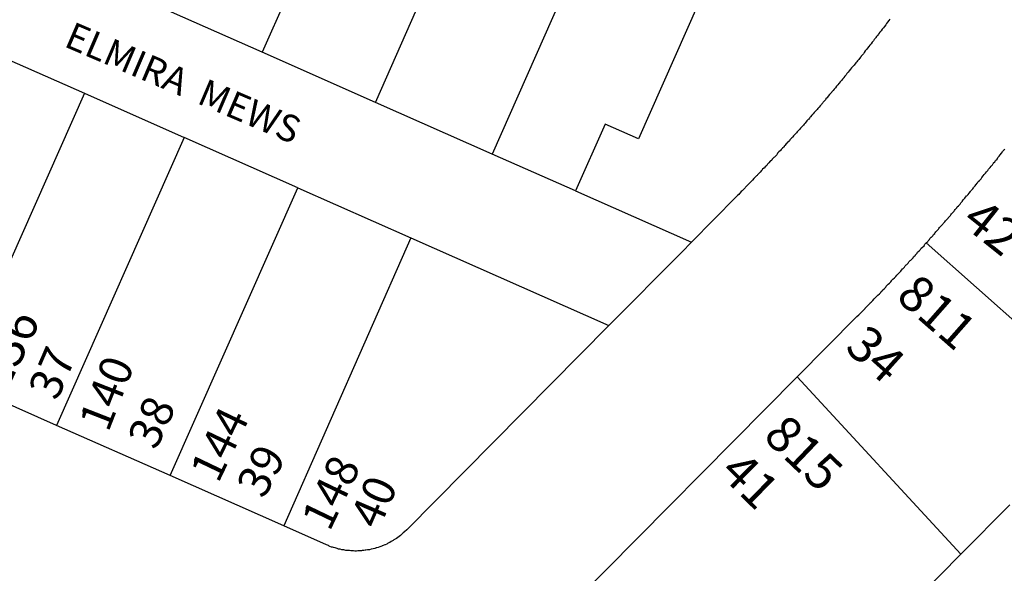
# Model space of a CAD drawing. Units: inches. Extents: x 1243741 to 1249766, y 529259 to 533546.
# Drawn here: x 1248039 to 1248309, y 530442 to 530594 of the extents above; entities that cross this region are included whole.
import ezdxf
from ezdxf.enums import TextEntityAlignment as Align

# ---------------------------------------------------------------- set-up
doc = ezdxf.new("R2010")
doc.units = ezdxf.units.IN
doc.header["$MEASUREMENT"] = 0
for name, color, linetype in [('Addresses', 5, 'Continuous'), ('Lot-Block-Parcel Text', 6, 'Continuous'), ('Parcel Boundaries', 7, 'Continuous'), ('Street Names', 7, 'Continuous'), ('Street ROW', 5, 'Continuous')]:
    doc.layers.add(name, color=color, linetype=linetype)
doc.styles.add('Arial', font='txt')

msp = doc.modelspace()

# ---------------------------------------------------------------- linework, layer by layer
at = {"layer": 'Parcel Boundaries'}
for p, q in [((1248143.25, 530670.19), (1248105.75, 530585.13)), ((1248136.75, 530571.31), (1248174.38, 530656.44)), ((1248206.38, 530642.25), (1248168.75, 530557.19)), ((1248105.75, 530585.13), (1248074.63, 530598.87)), ((1248029.5, 530586), (1248057, 530573.88)), ((1248136.75, 530571.31), (1248105.75, 530585.13)), ((1248057, 530573.88), (1248022, 530494.88)), ((1248057, 530573.88), (1248084.37, 530561.69)), ((1248168.75, 530557.19), (1248136.75, 530571.31)), ((1248084.37, 530561.69), (1248049.37, 530482.75)), ((1248115.5, 530547.94), (1248084.37, 530561.69)), ((1248191.63, 530547.06), (1248168.75, 530557.19)), ((1248080.5, 530469), (1248115.5, 530547.94)), ((1248115.5, 530547.94), (1248146.5, 530534.19)), ((1248191.63, 530547.06), (1248223.37, 530533)), ((1248146.5, 530534.19), (1248111.62, 530455.25)), ((1248146.5, 530534.19), (1248200.75, 530510.19)), ((1248337.75, 530488.38), (1248287.75, 530532.81)), ((1248297.25, 530447.5), (1248252.38, 530496.06)), ((1248297.25, 530447.5), (1248310.63, 530461)), ((1248252.75, 530402.63), (1248297.25, 530447.5))]:
    msp.add_line(p, q, dxfattribs=at)
msp.add_lwpolyline([(1248238.38, 530628.06), (1248208.87, 530561.31), (1248199.75, 530565.37), (1248191.63, 530547.06)], dxfattribs=at)
at = {"layer": 'Street ROW'}
for p, q in [((1248049.37, 530482.75), (1248022, 530494.88)), ((1248080.5, 530469), (1248049.37, 530482.75)), ((1248111.62, 530455.25), (1248080.5, 530469))]:
    msp.add_line(p, q, dxfattribs=at)
for points in [[(1248277.75, 530594.19), (1248277.5, 530593.81), (1248277.12, 530593.38), (1248276.87, 530593), (1248276.63, 530592.62), (1248276.25, 530592.19), (1248276, 530591.81), (1248275.62, 530591.44), (1248275.37, 530591), (1248275, 530590.62), (1248274.75, 530590.19), (1248274.66, 530590.05), (1248274.5, 530589.81), (1248274.39, 530589.7), (1248274.12, 530589.44), (1248273.96, 530589.14), (1248273.87, 530589), (1248273.75, 530588.87), (1248273.5, 530588.63), (1248273.25, 530588.25), (1248272.87, 530587.88), (1248272.62, 530587.44), (1248272.25, 530587.06), (1248272, 530586.69), (1248271.63, 530586.25), (1248271.37, 530585.87), (1248271, 530585.5), (1248270.75, 530585.06), (1248270.7, 530584.98), (1248270.5, 530584.69), (1248270.32, 530584.51), (1248270.13, 530584.31), (1248269.92, 530584.01), (1248269.87, 530583.94), (1248269.75, 530583.79), (1248269.5, 530583.5), (1248269.41, 530583.37), (1248269.25, 530583.13), (1248269.08, 530582.96), (1248268.87, 530582.75), (1248268.67, 530582.44), (1248268.63, 530582.38), (1248268.47, 530582.19), (1248268.25, 530581.94), (1248268.19, 530581.84), (1248268, 530581.56), (1248267.8, 530581.36), (1248267.62, 530581.19), (1248267.25, 530580.81), (1248267, 530580.44), (1248266.62, 530580), (1248266.37, 530579.62), (1248266, 530579.25), (1248265.75, 530578.88), (1248265.38, 530578.5), (1248265.16, 530578.13), (1248265.12, 530578.06), (1248265.02, 530577.96), (1248264.75, 530577.69), (1248264.55, 530577.39), (1248264.5, 530577.31), (1248264.43, 530577.25), (1248264.12, 530576.94), (1248263.91, 530576.61), (1248263.88, 530576.56), (1248263.82, 530576.51), (1248263.5, 530576.19), (1248263.12, 530575.75), (1248262.87, 530575.38), (1248262.5, 530575), (1248262.25, 530574.62), (1248261.87, 530574.25), (1248261.64, 530573.9), (1248261.62, 530573.88), (1248261.59, 530573.84), (1248261.25, 530573.5), (1248260.87, 530573.06), (1248260.66, 530572.74), (1248260.63, 530572.69), (1248260.56, 530572.62), (1248260.25, 530572.31), (1248260.08, 530572.06), (1248260, 530571.94), (1248259.86, 530571.8), (1248259.85, 530571.79), (1248259.62, 530571.56), (1248259.51, 530571.39), (1248259.37, 530571.19), (1248259.11, 530570.92), (1248259, 530570.81), (1248258.62, 530570.44), (1248258.39, 530570.08), (1248258.37, 530570.06), (1248258.35, 530570.04), (1248258, 530569.69), (1248257.83, 530569.44), (1248257.75, 530569.31), (1248257.57, 530569.13), (1248257.38, 530568.94), (1248257, 530568.56), (1248256.75, 530568.19), (1248256.37, 530567.81), (1248256, 530567.38), (1248255.87, 530567.18), (1248255.75, 530567), (1248255.45, 530566.7), (1248255.37, 530566.63), (1248255, 530566.25), (1248254.83, 530565.99), (1248254.75, 530565.88), (1248254.54, 530565.67), (1248254.38, 530565.5), (1248254.31, 530565.41), (1248254.13, 530565.12), (1248253.75, 530564.75), (1248253.58, 530564.58), (1248253.37, 530564.38), (1248253.31, 530564.27), (1248253.12, 530564), (1248252.75, 530563.62), (1248252.67, 530563.56), (1248252.38, 530563.31), (1248252.15, 530562.98), (1248252.12, 530562.94), (1248252.03, 530562.84), (1248251.75, 530562.56), (1248251.37, 530562.19), (1248251.19, 530561.9), (1248251.13, 530561.81), (1248250.91, 530561.6), (1248250.75, 530561.44), (1248250.37, 530561.06), (1248250.23, 530560.85), (1248250.12, 530560.69), (1248249.75, 530560.31), (1248249.71, 530560.27), (1248249.38, 530559.94), (1248249, 530559.56), (1248248.83, 530559.31), (1248248.75, 530559.19), (1248248.37, 530558.81), (1248248, 530558.44), (1248247.79, 530558.17), (1248247.75, 530558.13), (1248247.68, 530558.05), (1248247.37, 530557.75), (1248247, 530557.38), (1248246.87, 530557.17), (1248246.75, 530557), (1248246.38, 530556.63), (1248246.12, 530556.37), (1248246, 530556.25), (1248245.62, 530555.88), (1248245.54, 530555.75), (1248245.37, 530555.5), (1248245.08, 530555.25), (1248245, 530555.19), (1248244.63, 530554.81), (1248244.25, 530554.44), (1248244.1, 530554.21), (1248244, 530554.06), (1248243.62, 530553.69), (1248243.29, 530553.35), (1248243.25, 530553.31), (1248242.88, 530553), (1248242.68, 530552.71), (1248242.62, 530552.63), (1248242.25, 530552.25), (1248242.1, 530552.1), (1248241.87, 530551.87), (1248241.5, 530551.5), (1248241.36, 530551.33), (1248241.25, 530551.19), (1248240.87, 530550.81), (1248240.69, 530550.63), (1248240.5, 530550.44), (1248240.12, 530550.06), (1248240.02, 530549.94), (1248239.88, 530549.75), (1248239.5, 530549.38), (1248239.12, 530549), (1248238.88, 530548.76), (1248238.75, 530548.62), (1248238.38, 530548.31), (1248238.21, 530548.07), (1248238.13, 530547.94), (1248237.75, 530547.56), (1248237.37, 530547.19), (1248237.24, 530547.07), (1248237, 530546.87), (1248236.63, 530546.5), (1248236.52, 530546.34), (1248236.38, 530546.12), (1248236, 530545.81), (1248235.62, 530545.44), (1248223.37, 530533)], [(1248287.75, 530532.81), (1248288.13, 530533.25), (1248288.23, 530533.35), (1248288.5, 530533.63), (1248288.6, 530533.77), (1248288.75, 530534), (1248289.12, 530534.37), (1248289.16, 530534.41), (1248289.5, 530534.75), (1248289.63, 530534.94), (1248289.75, 530535.13), (1248290.06, 530535.43), (1248290.13, 530535.5), (1248290.15, 530535.54), (1248290.38, 530535.87), (1248290.75, 530536.25), (1248290.92, 530536.42), (1248291.13, 530536.63), (1248291.21, 530536.76), (1248291.38, 530537), (1248291.75, 530537.37), (1248292.12, 530537.75), (1248292.29, 530538), (1248292.37, 530538.13), (1248292.55, 530538.3), (1248292.75, 530538.5), (1248292.84, 530538.64), (1248293, 530538.87), (1248293.33, 530539.2), (1248293.38, 530539.25), (1248293.75, 530539.62), (1248293.96, 530539.94), (1248294, 530540), (1248294.07, 530540.07), (1248294.38, 530540.37), (1248294.46, 530540.53), (1248294.63, 530540.81), (1248295, 530541.19), (1248295.16, 530541.35), (1248295.37, 530541.56), (1248295.49, 530541.74), (1248295.62, 530541.94), (1248295.86, 530542.17), (1248296, 530542.31), (1248296.08, 530542.43), (1248296.25, 530542.69), (1248296.54, 530542.98), (1248296.63, 530543.06), (1248297, 530543.44), (1248297.25, 530543.81), (1248297.63, 530544.25), (1248297.68, 530544.34), (1248297.88, 530544.63), (1248298.17, 530544.92), (1248298.25, 530545), (1248298.3, 530545.07), (1248298.5, 530545.37), (1248298.8, 530545.68), (1248298.88, 530545.75), (1248299.25, 530546.12), (1248299.5, 530546.5), (1248299.88, 530546.94), (1248299.99, 530547.1), (1248300.12, 530547.31), (1248300.31, 530547.5), (1248300.5, 530547.69), (1248300.64, 530547.9), (1248300.75, 530548.06), (1248300.89, 530548.21), (1248301.13, 530548.44), (1248301.3, 530548.71), (1248301.38, 530548.81), (1248301.71, 530549.2), (1248301.75, 530549.25), (1248302, 530549.63), (1248302.3, 530549.93), (1248302.38, 530550), (1248302.75, 530550.37), (1248303, 530550.75), (1248303.37, 530551.19), (1248303.6, 530551.53), (1248303.62, 530551.56), (1248303.65, 530551.59), (1248304, 530551.94), (1248304.25, 530552.31), (1248304.63, 530552.69), (1248304.84, 530553.07), (1248304.87, 530553.12), (1248304.94, 530553.19), (1248305.25, 530553.5), (1248305.5, 530553.87), (1248305.88, 530554.25), (1248306.09, 530554.63), (1248306.13, 530554.69), (1248306.19, 530554.75), (1248306.5, 530555.06), (1248306.75, 530555.44), (1248307.13, 530555.81), (1248307.37, 530556.24), (1248307.38, 530556.25), (1248307.39, 530556.26), (1248307.75, 530556.63), (1248308, 530557), (1248308.37, 530557.44), (1248308.63, 530557.81), (1248308.72, 530557.96), (1248308.88, 530558.19), (1248309, 530558.31), (1248309.25, 530558.56)], [(1248223.37, 530533), (1248220.75, 530530.31), (1248200.75, 530510.19)], [(1248252.38, 530496.06), (1248268.75, 530512.63), (1248269.25, 530513.12), (1248269.62, 530513.5), (1248270, 530513.87), (1248270.37, 530514.19), (1248270.75, 530514.56), (1248270.96, 530514.87), (1248271, 530514.94), (1248271.37, 530515.31), (1248271.43, 530515.36), (1248271.75, 530515.62), (1248272.12, 530516), (1248272.28, 530516.23), (1248272.37, 530516.37), (1248272.6, 530516.57), (1248272.75, 530516.69), (1248273.12, 530517.06), (1248273.5, 530517.44), (1248273.87, 530517.81), (1248274.12, 530518.12), (1248274.5, 530518.5), (1248274.88, 530518.88), (1248275.25, 530519.25), (1248275.4, 530519.47), (1248275.5, 530519.62), (1248275.72, 530519.81), (1248275.87, 530519.94), (1248276.25, 530520.31), (1248276.63, 530520.69), (1248276.78, 530520.92), (1248276.87, 530521.06), (1248277.25, 530521.44), (1248277.34, 530521.51), (1248277.62, 530521.75), (1248278, 530522.13), (1248278.2, 530522.42), (1248278.25, 530522.5), (1248278.62, 530522.87), (1248279, 530523.25), (1248279.37, 530523.62), (1248279.63, 530523.94), (1248280, 530524.31), (1248280.37, 530524.69), (1248280.75, 530525.06), (1248280.95, 530525.37), (1248281, 530525.44), (1248281.26, 530525.69), (1248281.38, 530525.81), (1248281.75, 530526.19), (1248281.84, 530526.33), (1248282, 530526.56), (1248282.26, 530526.78), (1248282.37, 530526.88), (1248282.75, 530527.25), (1248282.89, 530527.47), (1248283, 530527.62), (1248283.37, 530528), (1248283.48, 530528.11), (1248283.75, 530528.37), (1248284.12, 530528.75), (1248284.27, 530528.97), (1248284.37, 530529.12), (1248284.75, 530529.5), (1248284.81, 530529.56), (1248285.12, 530529.87), (1248285.2, 530529.99), (1248285.37, 530530.25), (1248285.75, 530530.62), (1248286.04, 530530.92), (1248286.13, 530531), (1248286.15, 530531.03), (1248286.38, 530531.37), (1248286.7, 530531.65), (1248286.75, 530531.69), (1248287.13, 530532.06), (1248287.27, 530532.27), (1248287.37, 530532.44), (1248287.75, 530532.81)], [(1248200.75, 530510.19), (1248145.38, 530454.19), (1248144.75, 530453.63), (1248144.37, 530453.31), (1248144, 530452.94), (1248143.71, 530452.69), (1248143.69, 530452.68), (1248143.63, 530452.62), (1248143.25, 530452.31), (1248142.87, 530452.06), (1248142.5, 530451.75), (1248142.2, 530451.6), (1248142, 530451.5), (1248141.85, 530451.38), (1248141.63, 530451.19), (1248141.12, 530450.94), (1248140.75, 530450.69), (1248140.44, 530450.57), (1248140.25, 530450.5), (1248140.09, 530450.4), (1248139.87, 530450.25), (1248139.42, 530450.08), (1248139.38, 530450.06), (1248138.88, 530449.88), (1248138.57, 530449.72), (1248138.5, 530449.69), (1248138, 530449.5), (1248137.5, 530449.31), (1248137.15, 530449.22), (1248137, 530449.19), (1248136.79, 530449.12), (1248136.62, 530449.06), (1248136.13, 530448.94), (1248135.63, 530448.81), (1248135.13, 530448.69), (1248134.63, 530448.63), (1248134.61, 530448.62), (1248134.13, 530448.56), (1248133.99, 530448.53), (1248133.63, 530448.44), (1248133.22, 530448.44), (1248133.12, 530448.44), (1248132.94, 530448.41), (1248132.63, 530448.38), (1248132.38, 530448.38), (1248132.13, 530448.38), (1248131.99, 530448.36), (1248131.62, 530448.31), (1248131.13, 530448.31), (1248130.8, 530448.35), (1248130.63, 530448.38), (1248130.25, 530448.38), (1248130.12, 530448.38), (1248130.02, 530448.39), (1248129.63, 530448.44), (1248129.41, 530448.44), (1248129.13, 530448.44), (1248128.62, 530448.5), (1248128.35, 530448.57), (1248128.13, 530448.63), (1248127.68, 530448.68), (1248127.63, 530448.69), (1248127.56, 530448.7), (1248127.13, 530448.81), (1248126.92, 530448.84), (1248126.63, 530448.88), (1248126.25, 530449), (1248126.24, 530449.01), (1248125.75, 530449.19), (1248125.25, 530449.31), (1248125.01, 530449.37), (1248124.75, 530449.44), (1248124.25, 530449.62), (1248124.09, 530449.71), (1248123.88, 530449.81), (1248123.38, 530450), (1248111.62, 530455.25)], [(1248191.25, 530434.31), (1248252.38, 530496.06)]]:
    msp.add_lwpolyline(points, dxfattribs=at)

# ---------------------------------------------------------------- texts
at = {"layer": 'Addresses', "color": 18, "true_color": 0x000000, "style": 'Arial'}
for s, rotation, p in [('811', -41.3721, (1248287.47, 530510.2)), ('815', -43.6882, (1248250.78, 530471.67))]:
    msp.add_text(s, height=9.861, rotation=rotation, dxfattribs=at).set_placement(p, align=Align.CENTER)
for s, height, rotation, p in [('136', 9.861, 64.3595, (1248035.39, 530491.36)), ('140', 8.875, 68.6458, (1248063.51, 530480.63)), ('144', 8.875, 64.3595, (1248093.65, 530466.66)), ('148', 8.875, 64.3595, (1248124.18, 530453.42))]:
    msp.add_text(s, height=height, rotation=rotation, dxfattribs=at).set_placement(p)
at = {"layer": 'Lot-Block-Parcel Text', "color": 14, "true_color": 0xa80000, "style": 'Arial'}
for s, height, rotation, p in [('42', 9.861, -38.6124, (1248297.05, 530538.01)), ('34', 9.861, -41.8287, (1248265.08, 530503.68)), ('37', 8.875, 66.6272, (1248049.51, 530489.28)), ('38', 8.875, 65.1563, (1248076.62, 530475.75)), ('39', 8.875, 62.038, (1248106.18, 530462.38)), ('41', 9.861, -44.6973, (1248230.72, 530469.48)), ('40', 8.875, 66.6757, (1248137.72, 530453.94))]:
    msp.add_text(s, height=height, rotation=rotation, dxfattribs=at).set_placement(p)
at = {"layer": 'Street Names', "color": 18, "true_color": 0x000000, "style": 'Arial'}
msp.add_text('ELMIRA  MEWS', height=7.3958, rotation=-23.1647, dxfattribs=at).set_placement((1248051.09, 530586.82))

doc.saveas('drawing.dxf')
